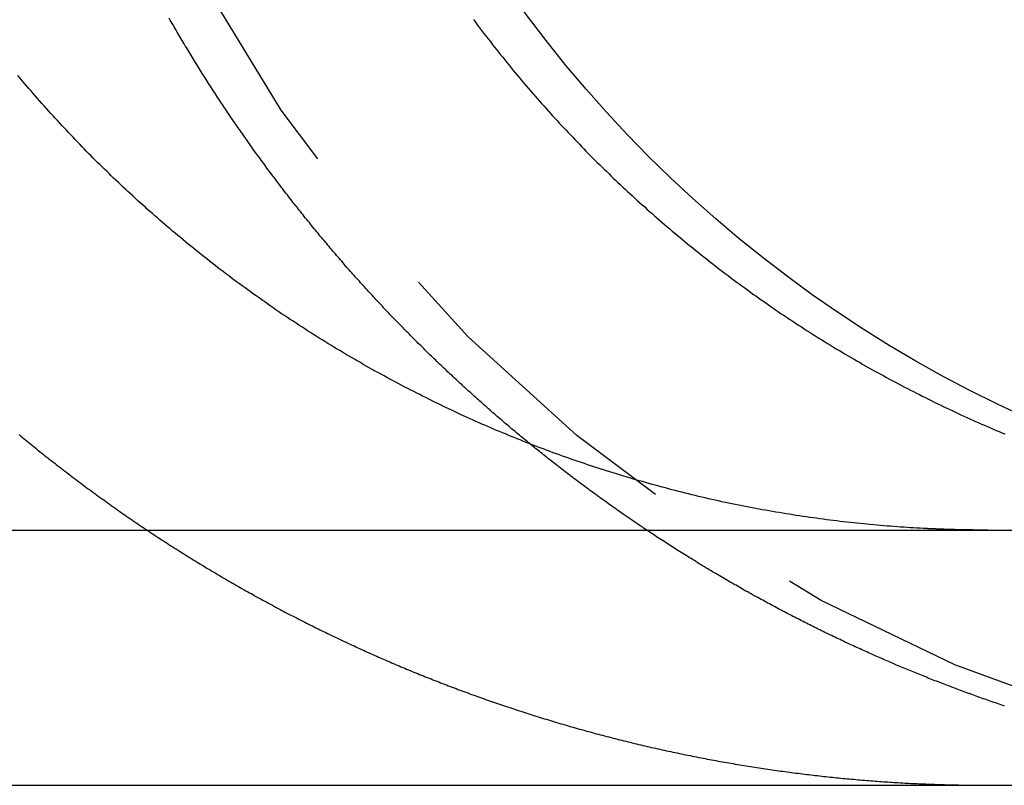
# Model space of a CAD drawing. Extents: x 195 to 1538, y 531 to 1057.
# Drawn here: x 440 to 444, y 966 to 969 of the extents above; entities that cross this region are included whole.
import ezdxf

# ---------------------------------------------------------------- set-up
doc = ezdxf.new("R2010")
doc.units = 0
doc.header["$LTSCALE"] = 5
doc.linetypes.add('VERDECKT', pattern=[0.375, 0.25, -0.125])
doc.layers.get('0').update_dxf_attribs({"linetype": 'CONTINUOUS'})
doc.layers.add('STEMPEL', color=3, linetype='CONTINUOUS')

# ---------------------------------------------------------------- blocks, each defined once
blk = doc.blocks.new('A$C549797F1')
at = {"extrusion": (0, 1, -2e-16)}
for p, q in [((193.20896, 29), (453.20896, 29)), ((193.20896, 28), (453.20896, 28))]:
    blk.add_line(p, q, dxfattribs=at)
at = {"color": 1}
for points in [[(432.207, 29.3741, 0), (432.213, 29.3687, 0), (432.22, 29.3633, 0), (432.226, 29.3579, 0), (432.233, 29.3525, 0), (432.239, 29.3471, 0), (432.246, 29.3418, 0), (432.252, 29.3364, 0), (432.259, 29.3311, 0), (432.266, 29.3257, 0), (432.272, 29.3204, 0), (432.279, 29.315, 0), (432.285, 29.3097, 0), (432.292, 29.3044, 0), (432.299, 29.2991, 0), (432.305, 29.2938, 0), (432.312, 29.2885, 0), (432.319, 29.2832, 0), (432.325, 29.2779, 0), (432.332, 29.2726, 0), (432.339, 29.2673, 0), (432.346, 29.2621, 0), (432.352, 29.2568, 0), (432.359, 29.2516, 0), (432.366, 29.2463, 0), (432.373, 29.2411, 0), (432.379, 29.2359, 0), (432.386, 29.2307, 0), (432.393, 29.2254, 0), (432.4, 29.2202, 0), (432.407, 29.215, 0), (432.413, 29.2099, 0), (432.42, 29.2047, 0), (432.427, 29.1995, 0), (432.434, 29.1944, 0), (432.441, 29.1892, 0), (432.448, 29.1841, 0), (432.455, 29.1789, 0), (432.461, 29.1738, 0), (432.468, 29.1687, 0), (432.475, 29.1636, 0), (432.482, 29.1585, 0), (432.489, 29.1534, 0), (432.496, 29.1483, 0), (432.503, 29.1432, 0), (432.51, 29.1381, 0), (432.517, 29.1331, 0), (432.524, 29.128, 0), (432.531, 29.123, 0), (432.538, 29.118, 0), (432.545, 29.1129, 0), (432.552, 29.1079, 0), (432.559, 29.1029, 0), (432.566, 29.0979, 0), (432.573, 29.093, 0), (432.58, 29.088, 0), (432.587, 29.083, 0), (432.594, 29.0781, 0), (432.601, 29.0731, 0), (432.608, 29.0682, 0), (432.615, 29.0633, 0), (432.622, 29.0583, 0), (432.629, 29.0534, 0), (432.636, 29.0485, 0), (432.643, 29.0437, 0), (432.651, 29.0388, 0), (432.658, 29.0339, 0), (432.665, 29.0291, 0), (432.672, 29.0242, 0), (432.679, 29.0194, 0), (432.686, 29.0146, 0), (432.693, 29.0097, 0), (432.701, 29.0049, 0), (432.708, 29.0002, 0), (432.715, 28.9954, 0), (432.722, 28.9906, 0), (432.729, 28.9858, 0), (432.736, 28.9811, 0), (432.744, 28.9764, 0), (432.751, 28.9716, 0), (432.758, 28.9669, 0), (432.765, 28.9622, 0), (432.773, 28.9575, 0), (432.78, 28.9528, 0), (432.787, 28.9482, 0), (432.794, 28.9435, 0), (432.801, 28.9388, 0), (432.809, 28.9342, 0), (432.816, 28.9296, 0), (432.823, 28.925, 0), (432.831, 28.9204, 0), (432.838, 28.9158, 0), (432.845, 28.9112, 0), (432.852, 28.9066, 0), (432.86, 28.902, 0), (432.867, 28.8975, 0), (432.874, 28.893, 0), (432.882, 28.8884, 0), (432.889, 28.8839, 0), (432.896, 28.8794, 0), (432.904, 28.8749, 0), (432.911, 28.8704, 0), (432.918, 28.866, 0), (432.926, 28.8615, 0), (432.933, 28.8571, 0), (432.94, 28.8526, 0), (432.948, 28.8482, 0), (432.955, 28.8438, 0), (432.962, 28.8394, 0), (432.97, 28.835, 0), (432.977, 28.8306, 0), (432.984, 28.8263, 0), (432.992, 28.8219, 0), (432.999, 28.8176, 0), (433.006, 28.8133, 0), (433.014, 28.809, 0), (433.021, 28.8047, 0), (433.029, 28.8004, 0), (433.036, 28.7961, 0), (433.043, 28.7918, 0), (433.051, 28.7876, 0), (433.058, 28.7833, 0), (433.066, 28.7791, 0), (433.073, 28.7749, 0), (433.08, 28.7707, 0), (433.088, 28.7665, 0), (433.095, 28.7623, 0), (433.103, 28.7582, 0), (433.11, 28.754, 0), (433.118, 28.7499, 0), (433.125, 28.7457, 0), (433.132, 28.7416, 0), (433.14, 28.7375, 0), (433.147, 28.7334, 0), (433.155, 28.7294, 0), (433.162, 28.7253, 0), (433.169, 28.7213, 0), (433.177, 28.7172, 0), (433.184, 28.7132, 0), (433.192, 28.7092, 0), (433.199, 28.7052, 0), (433.207, 28.7012, 0), (433.214, 28.6972, 0), (433.222, 28.6933, 0), (433.229, 28.6893, 0), (433.236, 28.6854, 0), (433.244, 28.6815, 0), (433.251, 28.6776, 0), (433.259, 28.6737, 0), (433.266, 28.6698, 0), (433.274, 28.6659, 0), (433.281, 28.6621, 0), (433.289, 28.6582, 0), (433.296, 28.6544, 0), (433.303, 28.6506, 0), (433.311, 28.6468, 0), (433.318, 28.643, 0), (433.326, 28.6392, 0), (433.333, 28.6355, 0), (433.341, 28.6317, 0), (433.348, 28.628, 0), (433.356, 28.6243, 0), (433.363, 28.6206, 0), (433.37, 28.6169, 0), (433.378, 28.6132, 0), (433.385, 28.6095, 0), (433.393, 28.6059, 0), (433.4, 28.6023, 0), (433.408, 28.5986, 0), (433.415, 28.595, 0), (433.423, 28.5914, 0), (433.43, 28.5878, 0), (433.437, 28.5843, 0), (433.445, 28.5807, 0), (433.452, 28.5772, 0), (433.46, 28.5736, 0), (433.467, 28.5701, 0), (433.475, 28.5666, 0), (433.482, 28.5631, 0), (433.489, 28.5596, 0), (433.497, 28.5562, 0), (433.504, 28.5527, 0), (433.512, 28.5493, 0), (433.519, 28.5459, 0), (433.526, 28.5424, 0), (433.534, 28.5391, 0), (433.541, 28.5357, 0), (433.549, 28.5323, 0), (433.556, 28.5289, 0), (433.563, 28.5256, 0), (433.571, 28.5223, 0), (433.578, 28.519, 0), (433.586, 28.5157, 0), (433.593, 28.5124, 0), (433.6, 28.5091, 0), (433.608, 28.5058, 0), (433.615, 28.5026, 0), (433.622, 28.4994, 0), (433.63, 28.4961, 0), (433.637, 28.4929, 0), (433.644, 28.4898, 0), (433.652, 28.4866, 0), (433.659, 28.4834, 0), (433.666, 28.4803, 0), (433.674, 28.4771, 0), (433.681, 28.474, 0), (433.688, 28.4709, 0), (433.696, 28.4678, 0), (433.703, 28.4647, 0), (433.71, 28.4617, 0), (433.718, 28.4586, 0), (433.725, 28.4556, 0), (433.732, 28.4525, 0), (433.739, 28.4495, 0), (433.747, 28.4465, 0), (433.754, 28.4435, 0), (433.761, 28.4405, 0), (433.769, 28.4375, 0), (433.776, 28.4345, 0), (433.784, 28.4315, 0), (433.791, 28.4285, 0), (433.798, 28.4255, 0), (433.806, 28.4225, 0), (433.813, 28.4196, 0), (433.821, 28.4166, 0), (433.828, 28.4137, 0), (433.836, 28.4107, 0), (433.843, 28.4078, 0), (433.851, 28.4048, 0), (433.858, 28.4019, 0), (433.866, 28.399, 0), (433.873, 28.3961, 0), (433.881, 28.3932, 0), (433.888, 28.3903, 0), (433.896, 28.3874, 0), (433.904, 28.3845, 0), (433.911, 28.3817, 0), (433.919, 28.3788, 0), (433.926, 28.3759, 0), (433.934, 28.3731, 0), (433.942, 28.3702, 0), (433.949, 28.3674, 0), (433.957, 28.3646, 0), (433.965, 28.3617, 0), (433.973, 28.3589, 0), (433.98, 28.3561, 0), (433.988, 28.3533, 0), (433.996, 28.3505, 0), (434.003, 28.3478, 0), (434.011, 28.345, 0), (434.019, 28.3422, 0), (434.027, 28.3395, 0), (434.034, 28.3367, 0), (434.042, 28.334, 0), (434.05, 28.3312, 0), (434.058, 28.3285, 0), (434.066, 28.3258, 0), (434.074, 28.3231, 0), (434.081, 28.3204, 0), (434.089, 28.3177, 0), (434.097, 28.315, 0), (434.105, 28.3124, 0), (434.113, 28.3097, 0), (434.121, 28.3071, 0), (434.129, 28.3044, 0), (434.137, 28.3018, 0), (434.145, 28.2992, 0), (434.152, 28.2965, 0), (434.16, 28.2939, 0), (434.168, 28.2913, 0), (434.176, 28.2888, 0), (434.184, 28.2862, 0), (434.192, 28.2836, 0), (434.2, 28.281, 0), (434.208, 28.2785, 0), (434.216, 28.276, 0), (434.224, 28.2734, 0), (434.232, 28.2709, 0), (434.24, 28.2684, 0), (434.248, 28.2659, 0), (434.256, 28.2634, 0), (434.264, 28.2609, 0), (434.273, 28.2585, 0), (434.281, 28.256, 0), (434.289, 28.2536, 0), (434.297, 28.2511, 0), (434.305, 28.2487, 0), (434.313, 28.2463, 0), (434.321, 28.2439, 0), (434.329, 28.2415, 0), (434.337, 28.2391, 0), (434.346, 28.2367, 0), (434.354, 28.2343, 0), (434.362, 28.232, 0), (434.37, 28.2296, 0), (434.378, 28.2273, 0), (434.386, 28.225, 0), (434.394, 28.2227, 0), (434.403, 28.2204, 0), (434.411, 28.2181, 0), (434.419, 28.2158, 0), (434.427, 28.2135, 0), (434.435, 28.2113, 0), (434.444, 28.209, 0), (434.452, 28.2068, 0), (434.46, 28.2046, 0), (434.468, 28.2023, 0), (434.477, 28.2001, 0), (434.485, 28.1979, 0), (434.493, 28.1958, 0), (434.501, 28.1936, 0), (434.51, 28.1914, 0), (434.518, 28.1893, 0), (434.526, 28.1871, 0), (434.535, 28.185, 0), (434.543, 28.1829, 0), (434.551, 28.1808, 0), (434.559, 28.1787, 0), (434.568, 28.1766, 0), (434.576, 28.1745, 0), (434.584, 28.1725, 0), (434.593, 28.1704, 0), (434.601, 28.1684, 0), (434.609, 28.1664, 0), (434.618, 28.1644, 0), (434.626, 28.1624, 0), (434.634, 28.1604, 0), (434.643, 28.1584, 0), (434.651, 28.1564, 0), (434.659, 28.1545, 0), (434.668, 28.1525, 0), (434.676, 28.1506, 0), (434.685, 28.1487, 0), (434.693, 28.1468, 0), (434.701, 28.1449, 0), (434.71, 28.143, 0), (434.718, 28.1411, 0), (434.727, 28.1393, 0), (434.735, 28.1374, 0), (434.743, 28.1356, 0), (434.752, 28.1338, 0), (434.76, 28.132, 0), (434.769, 28.1302, 0), (434.777, 28.1284, 0), (434.785, 28.1266, 0), (434.794, 28.1248, 0), (434.802, 28.1231, 0), (434.811, 28.1213, 0), (434.819, 28.1196, 0), (434.827, 28.1179, 0), (434.836, 28.1162, 0), (434.844, 28.1145, 0), (434.853, 28.1128, 0), (434.861, 28.1112, 0), (434.87, 28.1095, 0), (434.878, 28.1079, 0), (434.887, 28.1062, 0), (434.895, 28.1046, 0), (434.903, 28.103, 0), (434.912, 28.1014, 0), (434.92, 28.0999, 0), (434.929, 28.0983, 0), (434.937, 28.0968, 0), (434.946, 28.0952, 0), (434.954, 28.0937, 0), (434.963, 28.0922, 0), (434.971, 28.0907, 0), (434.98, 28.0892, 0), (434.988, 28.0877, 0), (434.996, 28.0862, 0), (435.005, 28.0848, 0), (435.013, 28.0833, 0), (435.022, 28.0819, 0), (435.03, 28.0805, 0), (435.039, 28.0791, 0), (435.047, 28.0777, 0), (435.056, 28.0763, 0), (435.064, 28.075, 0), (435.073, 28.0736, 0), (435.081, 28.0723, 0), (435.09, 28.0709, 0), (435.098, 28.0696, 0), (435.107, 28.0683, 0), (435.115, 28.067, 0), (435.123, 28.0658, 0), (435.132, 28.0645, 0), (435.14, 28.0632, 0), (435.149, 28.062, 0), (435.157, 28.0608, 0), (435.166, 28.0596, 0), (435.174, 28.0584, 0), (435.183, 28.0572, 0), (435.191, 28.056, 0), (435.2, 28.0548, 0), (435.208, 28.0537, 0), (435.217, 28.0525, 0), (435.225, 28.0514, 0), (435.233, 28.0503, 0), (435.242, 28.0492, 0), (435.25, 28.0481, 0), (435.259, 28.047, 0), (435.267, 28.0459, 0), (435.276, 28.0449, 0), (435.284, 28.0439, 0), (435.293, 28.0428, 0), (435.301, 28.0418, 0), (435.309, 28.0408, 0), (435.318, 28.0398, 0), (435.326, 28.0388, 0), (435.335, 28.0379, 0), (435.343, 28.0369, 0), (435.352, 28.036, 0), (435.36, 28.0351, 0), (435.368, 28.0341, 0), (435.377, 28.0332, 0), (435.385, 28.0324, 0), (435.394, 28.0315, 0), (435.402, 28.0306, 0), (435.41, 28.0298, 0), (435.419, 28.0289, 0), (435.427, 28.0281, 0), (435.436, 28.0273, 0), (435.444, 28.0265, 0), (435.452, 28.0257, 0), (435.461, 28.0249, 0), (435.469, 28.0242, 0), (435.477, 28.0234, 0), (435.486, 28.0227, 0), (435.494, 28.0219, 0), (435.502, 28.0212, 0), (435.511, 28.0205, 0), (435.519, 28.0198, 0), (435.528, 28.0192, 0), (435.536, 28.0185, 0), (435.544, 28.0178, 0), (435.553, 28.0172, 0), (435.561, 28.0166, 0), (435.569, 28.0159, 0), (435.577, 28.0153, 0), (435.586, 28.0147, 0), (435.594, 28.0142, 0), (435.602, 28.0136, 0), (435.611, 28.013, 0), (435.619, 28.0125, 0), (435.627, 28.012, 0), (435.635, 28.0114, 0), (435.644, 28.0109, 0), (435.652, 28.0104, 0), (435.66, 28.01, 0), (435.668, 28.0095, 0), (435.677, 28.009, 0), (435.685, 28.0086, 0), (435.693, 28.0081, 0), (435.701, 28.0077, 0), (435.71, 28.0073, 0), (435.718, 28.0069, 0), (435.726, 28.0065, 0), (435.734, 28.0061, 0), (435.742, 28.0058, 0), (435.75, 28.0054, 0)], [(436.068, 28.3106, 0), (436.061, 28.313, 0), (436.054, 28.3154, 0), (436.047, 28.3177, 0), (436.04, 28.3201, 0), (436.033, 28.3225, 0), (436.026, 28.3249, 0), (436.019, 28.3273, 0), (436.012, 28.3297, 0), (436.006, 28.3321, 0), (435.999, 28.3345, 0), (435.992, 28.337, 0), (435.985, 28.3394, 0), (435.978, 28.3418, 0), (435.971, 28.3443, 0), (435.964, 28.3467, 0), (435.957, 28.3492, 0), (435.95, 28.3516, 0), (435.944, 28.3541, 0), (435.937, 28.3566, 0), (435.93, 28.3591, 0), (435.923, 28.3616, 0), (435.916, 28.3641, 0), (435.91, 28.3666, 0), (435.903, 28.3691, 0), (435.896, 28.3716, 0), (435.889, 28.3741, 0), (435.883, 28.3766, 0), (435.876, 28.3792, 0), (435.869, 28.3817, 0), (435.862, 28.3842, 0), (435.856, 28.3868, 0), (435.849, 28.3893, 0), (435.842, 28.3919, 0), (435.835, 28.3945, 0), (435.829, 28.397, 0), (435.822, 28.3996, 0), (435.815, 28.4022, 0), (435.809, 28.4048, 0), (435.802, 28.4074, 0), (435.795, 28.41, 0), (435.789, 28.4126, 0), (435.782, 28.4152, 0), (435.776, 28.4178, 0), (435.769, 28.4204, 0), (435.762, 28.4231, 0), (435.756, 28.4257, 0), (435.749, 28.4283, 0), (435.743, 28.431, 0), (435.736, 28.4336, 0), (435.73, 28.4363, 0), (435.723, 28.4389, 0), (435.717, 28.4416, 0), (435.71, 28.4442, 0), (435.704, 28.4469, 0), (435.697, 28.4496, 0), (435.691, 28.4523, 0), (435.684, 28.4549, 0), (435.678, 28.4576, 0), (435.671, 28.4603, 0), (435.665, 28.463, 0), (435.658, 28.4658, 0), (435.652, 28.4685, 0), (435.645, 28.4712, 0), (435.639, 28.474, 0), (435.632, 28.4767, 0), (435.626, 28.4795, 0), (435.62, 28.4823, 0), (435.613, 28.4851, 0), (435.607, 28.4879, 0), (435.6, 28.4907, 0), (435.594, 28.4935, 0), (435.587, 28.4964, 0), (435.581, 28.4992, 0), (435.574, 28.5021, 0), (435.568, 28.505, 0), (435.561, 28.5078, 0), (435.554, 28.5107, 0), (435.548, 28.5136, 0), (435.541, 28.5165, 0), (435.535, 28.5195, 0), (435.528, 28.5224, 0), (435.522, 28.5253, 0), (435.515, 28.5283, 0), (435.509, 28.5313, 0), (435.502, 28.5342, 0), (435.496, 28.5372, 0), (435.489, 28.5402, 0), (435.483, 28.5432, 0), (435.476, 28.5463, 0), (435.47, 28.5493, 0), (435.463, 28.5523, 0), (435.456, 28.5554, 0), (435.45, 28.5584, 0), (435.443, 28.5615, 0), (435.437, 28.5646, 0), (435.43, 28.5677, 0), (435.424, 28.5708, 0), (435.417, 28.5739, 0), (435.41, 28.577, 0), (435.404, 28.5802, 0), (435.397, 28.5833, 0), (435.391, 28.5865, 0), (435.384, 28.5896, 0), (435.378, 28.5928, 0), (435.371, 28.596, 0), (435.364, 28.5992, 0), (435.358, 28.6024, 0), (435.351, 28.6056, 0), (435.345, 28.6089, 0), (435.338, 28.6121, 0), (435.331, 28.6154, 0), (435.325, 28.6186, 0), (435.318, 28.6219, 0), (435.312, 28.6252, 0), (435.305, 28.6285, 0), (435.299, 28.6318, 0), (435.292, 28.6351, 0), (435.285, 28.6384, 0), (435.279, 28.6418, 0), (435.272, 28.6451, 0), (435.266, 28.6485, 0), (435.259, 28.6518, 0), (435.252, 28.6552, 0), (435.246, 28.6586, 0), (435.239, 28.662, 0), (435.233, 28.6654, 0), (435.226, 28.6688, 0), (435.219, 28.6722, 0), (435.213, 28.6757, 0), (435.206, 28.6791, 0), (435.2, 28.6826, 0), (435.193, 28.6861, 0), (435.187, 28.6895, 0), (435.18, 28.693, 0), (435.173, 28.6965, 0), (435.167, 28.7, 0), (435.16, 28.7036, 0), (435.154, 28.7071, 0), (435.147, 28.7106, 0), (435.14, 28.7142, 0), (435.134, 28.7178, 0), (435.127, 28.7213, 0), (435.121, 28.7249, 0), (435.114, 28.7285, 0), (435.108, 28.7321, 0), (435.101, 28.7357, 0), (435.094, 28.7393, 0), (435.088, 28.743, 0), (435.081, 28.7466, 0), (435.075, 28.7503, 0), (435.068, 28.7539, 0), (435.062, 28.7576, 0), (435.055, 28.7613, 0), (435.048, 28.765, 0), (435.042, 28.7687, 0), (435.035, 28.7724, 0), (435.029, 28.7761, 0), (435.022, 28.7799, 0), (435.016, 28.7836, 0), (435.009, 28.7874, 0), (435.003, 28.7911, 0), (434.996, 28.7949, 0), (434.989, 28.7987, 0), (434.983, 28.8025, 0), (434.976, 28.8063, 0), (434.97, 28.8101, 0), (434.963, 28.8139, 0), (434.957, 28.8177, 0), (434.95, 28.8216, 0), (434.944, 28.8254, 0), (434.937, 28.8293, 0), (434.931, 28.8331, 0), (434.924, 28.837, 0), (434.918, 28.8409, 0), (434.911, 28.8448, 0), (434.905, 28.8487, 0), (434.898, 28.8526, 0), (434.892, 28.8565, 0), (434.885, 28.8605, 0), (434.879, 28.8644, 0), (434.872, 28.8684, 0), (434.866, 28.8723, 0), (434.859, 28.8763, 0), (434.853, 28.8803, 0), (434.846, 28.8842, 0), (434.84, 28.8882, 0), (434.833, 28.8922, 0), (434.827, 28.8963, 0), (434.82, 28.9003, 0), (434.814, 28.9043, 0), (434.807, 28.9084, 0), (434.801, 28.9124, 0), (434.795, 28.9165, 0), (434.788, 28.9205, 0), (434.782, 28.9246, 0), (434.775, 28.9287, 0), (434.769, 28.9328, 0), (434.762, 28.9369, 0), (434.756, 28.941, 0), (434.75, 28.9451, 0), (434.743, 28.9492, 0), (434.737, 28.9534, 0), (434.73, 28.9575, 0), (434.724, 28.9617, 0), (434.718, 28.9658, 0), (434.711, 28.97, 0), (434.705, 28.9742, 0), (434.698, 28.9784, 0), (434.692, 28.9826, 0), (434.686, 28.9868, 0), (434.679, 28.991, 0), (434.673, 28.9952, 0), (434.667, 28.9995, 0), (434.66, 29.0037, 0), (434.654, 29.0079, 0), (434.648, 29.0122, 0), (434.641, 29.0165, 0), (434.635, 29.0207, 0), (434.629, 29.025, 0), (434.622, 29.0293, 0), (434.616, 29.0336, 0), (434.61, 29.0379, 0), (434.603, 29.0422, 0), (434.597, 29.0465, 0), (434.591, 29.0509, 0), (434.585, 29.0552, 0), (434.578, 29.0595, 0), (434.572, 29.0639, 0), (434.566, 29.0682, 0), (434.56, 29.0726, 0), (434.553, 29.077, 0), (434.547, 29.0814, 0), (434.541, 29.0858, 0), (434.535, 29.0902, 0), (434.528, 29.0946, 0), (434.522, 29.099, 0), (434.516, 29.1034, 0), (434.51, 29.1078, 0), (434.504, 29.1123, 0), (434.497, 29.1167, 0), (434.491, 29.1211, 0), (434.485, 29.1256, 0), (434.479, 29.1301, 0), (434.473, 29.1345, 0), (434.467, 29.139, 0), (434.46, 29.1435, 0), (434.454, 29.148, 0), (434.448, 29.1525, 0), (434.442, 29.157, 0), (434.436, 29.1615, 0), (434.43, 29.166, 0), (434.424, 29.1706, 0), (434.418, 29.1751, 0), (434.411, 29.1796, 0), (434.405, 29.1842, 0), (434.399, 29.1887, 0), (434.393, 29.1933, 0), (434.387, 29.1979, 0), (434.381, 29.2024, 0), (434.375, 29.207, 0), (434.369, 29.2116, 0), (434.363, 29.2162, 0), (434.357, 29.2208, 0), (434.351, 29.2254, 0), (434.345, 29.23, 0), (434.339, 29.2346, 0), (434.333, 29.2392, 0), (434.327, 29.2439, 0), (434.321, 29.2485, 0), (434.315, 29.2531, 0), (434.309, 29.2578, 0), (434.303, 29.2624, 0), (434.297, 29.2671, 0), (434.291, 29.2717, 0), (434.285, 29.2764, 0), (434.279, 29.2811, 0), (434.273, 29.2858, 0), (434.267, 29.2905, 0), (434.262, 29.2952, 0), (434.256, 29.2998, 0), (434.25, 29.3046, 0), (434.244, 29.3093, 0), (434.238, 29.314, 0), (434.232, 29.3187, 0), (434.226, 29.3234, 0), (434.221, 29.3281, 0), (434.215, 29.3329, 0), (434.209, 29.3376, 0)], [(435.75, 28.0054, 0), (435.752, 28.0053, 0), (435.754, 28.0052, 0), (435.756, 28.0052, 0), (435.758, 28.0051, 0), (435.76, 28.005, 0), (435.762, 28.0049, 0), (435.764, 28.0048, 0), (435.766, 28.0047, 0), (435.768, 28.0047, 0), (435.77, 28.0046, 0), (435.772, 28.0045, 0), (435.774, 28.0044, 0), (435.776, 28.0044, 0), (435.778, 28.0043, 0), (435.78, 28.0042, 0), (435.782, 28.0041, 0), (435.784, 28.0041, 0), (435.786, 28.004, 0), (435.788, 28.0039, 0), (435.79, 28.0038, 0), (435.792, 28.0038, 0), (435.794, 28.0037, 0), (435.796, 28.0036, 0), (435.798, 28.0036, 0), (435.8, 28.0035, 0), (435.802, 28.0034, 0), (435.804, 28.0034, 0), (435.806, 28.0033, 0), (435.808, 28.0032, 0), (435.81, 28.0032, 0), (435.812, 28.0031, 0), (435.814, 28.003, 0), (435.816, 28.003, 0), (435.818, 28.0029, 0), (435.82, 28.0028, 0), (435.822, 28.0028, 0), (435.824, 28.0027, 0), (435.826, 28.0027, 0), (435.828, 28.0026, 0), (435.83, 28.0025, 0), (435.832, 28.0025, 0), (435.834, 28.0024, 0), (435.836, 28.0024, 0), (435.838, 28.0023, 0), (435.84, 28.0023, 0), (435.842, 28.0022, 0), (435.844, 28.0021, 0), (435.846, 28.0021, 0), (435.848, 28.002, 0), (435.85, 28.002, 0), (435.852, 28.0019, 0), (435.854, 28.0019, 0), (435.856, 28.0018, 0), (435.858, 28.0018, 0), (435.86, 28.0017, 0), (435.862, 28.0017, 0), (435.864, 28.0016, 0), (435.866, 28.0016, 0), (435.868, 28.0015, 0), (435.87, 28.0015, 0), (435.872, 28.0015, 0), (435.874, 28.0014, 0), (435.876, 28.0014, 0), (435.878, 28.0013, 0), (435.88, 28.0013, 0), (435.882, 28.0012, 0), (435.884, 28.0012, 0), (435.886, 28.0012, 0), (435.888, 28.0011, 0), (435.89, 28.0011, 0), (435.892, 28.0011, 0), (435.894, 28.001, 0), (435.896, 28.001, 0), (435.898, 28.0009, 0), (435.9, 28.0009, 0), (435.902, 28.0009, 0), (435.904, 28.0008, 0), (435.906, 28.0008, 0), (435.908, 28.0008, 0), (435.91, 28.0007, 0), (435.912, 28.0007, 0), (435.914, 28.0007, 0), (435.916, 28.0006, 0), (435.918, 28.0006, 0), (435.92, 28.0006, 0), (435.922, 28.0006, 0), (435.924, 28.0005, 0), (435.926, 28.0005, 0), (435.928, 28.0005, 0), (435.93, 28.0005, 0), (435.932, 28.0004, 0), (435.934, 28.0004, 0), (435.936, 28.0004, 0), (435.938, 28.0004, 0), (435.94, 28.0003, 0), (435.942, 28.0003, 0), (435.944, 28.0003, 0), (435.946, 28.0003, 0), (435.948, 28.0003, 0), (435.95, 28.0002, 0), (435.952, 28.0002, 0), (435.954, 28.0002, 0), (435.956, 28.0002, 0), (435.958, 28.0002, 0), (435.96, 28.0002, 0), (435.962, 28.0001, 0), (435.964, 28.0001, 0), (435.966, 28.0001, 0), (435.968, 28.0001, 0), (435.97, 28.0001, 0), (435.972, 28.0001, 0), (435.974, 28.0001, 0), (435.976, 28.0001, 0), (435.978, 28.0001, 0), (435.98, 28, 0), (435.982, 28, 0), (435.984, 28, 0), (435.986, 28, 0), (435.988, 28, 0), (435.99, 28, 0), (435.992, 28, 0), (435.994, 28, 0), (435.996, 28, 0), (435.998, 28, 0), (436, 28, 0), (436.002, 28, 0), (436.004, 28, 0)]]:
    blk.add_polyline3d(points, dxfattribs=at)
for points in [[(435.75, 29.0065, 0), (435.738, 29.0072, 0), (435.725, 29.0079, 0), (435.712, 29.0086, 0), (435.699, 29.0094, 0), (435.686, 29.0102, 0), (435.673, 29.0111, 0), (435.66, 29.012, 0), (435.647, 29.0129, 0), (435.634, 29.0139, 0), (435.621, 29.0149, 0), (435.608, 29.0159, 0), (435.595, 29.017, 0), (435.582, 29.0181, 0), (435.569, 29.0192, 0), (435.556, 29.0204, 0), (435.542, 29.0216, 0), (435.529, 29.0229, 0), (435.516, 29.0242, 0), (435.503, 29.0255, 0), (435.49, 29.0269, 0), (435.477, 29.0283, 0), (435.463, 29.0297, 0), (435.45, 29.0312, 0), (435.437, 29.0327, 0), (435.424, 29.0342, 0), (435.411, 29.0358, 0), (435.397, 29.0374, 0), (435.384, 29.0391, 0), (435.371, 29.0408, 0), (435.358, 29.0425, 0), (435.345, 29.0443, 0), (435.331, 29.0461, 0), (435.318, 29.0479, 0), (435.305, 29.0498, 0), (435.292, 29.0517, 0), (435.278, 29.0536, 0), (435.265, 29.0556, 0), (435.252, 29.0576, 0), (435.238, 29.0597, 0), (435.225, 29.0618, 0), (435.212, 29.0639, 0), (435.199, 29.0661, 0), (435.185, 29.0683, 0), (435.172, 29.0705, 0), (435.159, 29.0728, 0), (435.146, 29.0751, 0), (435.132, 29.0775, 0), (435.119, 29.0799, 0), (435.106, 29.0823, 0), (435.093, 29.0848, 0), (435.079, 29.0873, 0), (435.066, 29.0898, 0), (435.053, 29.0924, 0), (435.04, 29.095, 0), (435.027, 29.0976, 0), (435.013, 29.1003, 0), (435, 29.103, 0), (434.987, 29.1058, 0), (434.974, 29.1086, 0), (434.961, 29.1114, 0), (434.947, 29.1143, 0), (434.934, 29.1172, 0), (434.921, 29.1202, 0), (434.908, 29.1231, 0), (434.895, 29.1261, 0), (434.882, 29.1292, 0), (434.869, 29.1323, 0), (434.856, 29.1354, 0), (434.843, 29.1386, 0), (434.83, 29.1418, 0), (434.817, 29.145, 0), (434.804, 29.1482, 0), (434.791, 29.1515, 0), (434.778, 29.1548, 0), (434.765, 29.1582, 0), (434.752, 29.1616, 0), (434.739, 29.165, 0), (434.726, 29.1685, 0), (434.713, 29.172, 0), (434.7, 29.1755, 0), (434.687, 29.179, 0), (434.674, 29.1826, 0), (434.661, 29.1862, 0), (434.649, 29.1899, 0), (434.636, 29.1935, 0), (434.623, 29.1972, 0), (434.61, 29.201, 0), (434.598, 29.2047, 0), (434.585, 29.2085, 0), (434.572, 29.2124, 0), (434.56, 29.2162, 0), (434.547, 29.2201, 0), (434.534, 29.224, 0), (434.522, 29.2279, 0), (434.509, 29.2319, 0), (434.497, 29.2359, 0), (434.484, 29.2399, 0), (434.472, 29.2439, 0), (434.459, 29.248, 0), (434.447, 29.2521, 0), (434.434, 29.2562, 0), (434.422, 29.2604, 0), (434.41, 29.2646, 0), (434.397, 29.2688, 0), (434.385, 29.273, 0), (434.373, 29.2772, 0), (434.361, 29.2815, 0), (434.349, 29.2858, 0), (434.336, 29.2901, 0), (434.324, 29.2945, 0), (434.312, 29.2989, 0), (434.3, 29.3033, 0), (434.288, 29.3077, 0), (434.276, 29.3121, 0), (434.264, 29.3166, 0), (434.252, 29.3211, 0), (434.24, 29.3256, 0), (434.228, 29.3301, 0), (434.217, 29.3347, 0), (434.205, 29.3392, 0), (434.193, 29.3438, 0), (434.181, 29.3484, 0), (434.17, 29.3531, 0), (434.158, 29.3577, 0), (434.147, 29.3624, 0), (434.135, 29.3671, 0), (434.123, 29.3718, 0), (434.112, 29.3766, 0), (434.101, 29.3813, 0), (434.089, 29.3861, 0), (434.078, 29.3909, 0), (434.066, 29.3958, 0), (434.055, 29.4007, 0), (434.043, 29.4056, 0), (434.032, 29.4106, 0), (434.02, 29.4157, 0), (434.009, 29.4208, 0), (433.997, 29.4259, 0), (433.986, 29.431, 0), (433.974, 29.4362, 0), (433.963, 29.4415, 0), (433.951, 29.4467, 0), (433.939, 29.4521, 0), (433.928, 29.4574, 0), (433.916, 29.4628, 0), (433.905, 29.4683, 0), (433.893, 29.4738, 0), (433.881, 29.4793, 0), (433.87, 29.4848, 0), (433.858, 29.4904, 0), (433.847, 29.4961, 0), (433.835, 29.5018, 0), (433.823, 29.5075, 0), (433.812, 29.5132, 0), (433.8, 29.519, 0), (433.788, 29.5249, 0), (433.777, 29.5307, 0), (433.765, 29.5367, 0), (433.753, 29.5426, 0), (433.742, 29.5486, 0), (433.73, 29.5546, 0), (433.718, 29.5607, 0), (433.707, 29.5668, 0), (433.695, 29.5729, 0), (433.683, 29.5791, 0), (433.672, 29.5853, 0), (433.66, 29.5916, 0), (433.648, 29.5979, 0), (433.637, 29.6042, 0), (433.625, 29.6106, 0), (433.613, 29.617, 0), (433.602, 29.6234, 0), (433.59, 29.6299, 0), (433.579, 29.6364, 0), (433.567, 29.643, 0), (433.555, 29.6495, 0), (433.544, 29.6562, 0), (433.532, 29.6628, 0), (433.521, 29.6695, 0), (433.509, 29.6762, 0), (433.497, 29.683, 0), (433.486, 29.6898, 0), (433.474, 29.6966, 0), (433.463, 29.7035, 0), (433.451, 29.7104, 0), (433.44, 29.7173, 0), (433.428, 29.7243, 0), (433.417, 29.7313, 0), (433.405, 29.7384, 0), (433.394, 29.7454, 0), (433.382, 29.7525, 0), (433.371, 29.7597, 0), (433.36, 29.7669, 0), (433.348, 29.7741, 0), (433.337, 29.7813, 0), (433.326, 29.7886, 0), (433.314, 29.7959, 0), (433.303, 29.8033, 0), (433.292, 29.8106, 0), (433.28, 29.8181, 0), (433.269, 29.8255, 0), (433.258, 29.833, 0), (433.247, 29.8405, 0), (433.235, 29.848, 0), (433.224, 29.8556, 0), (433.213, 29.8632, 0), (433.202, 29.8708, 0), (433.191, 29.8785, 0), (433.18, 29.8862, 0), (433.169, 29.8939, 0), (433.158, 29.9017, 0), (433.147, 29.9095, 0), (433.136, 29.9173, 0), (433.125, 29.9251, 0), (433.114, 29.933, 0), (433.103, 29.9409, 0), (433.092, 29.9488, 0), (433.081, 29.9568, 0), (433.07, 29.9648, 0), (433.059, 29.9728, 0), (433.048, 29.9808, 0), (433.038, 29.9889, 0), (433.027, 29.997, 0), (433.016, 30.0051, 0), (433.006, 30.0132, 0), (432.995, 30.0213, 0), (432.984, 30.0295, 0), (432.974, 30.0377, 0), (432.963, 30.0459, 0), (432.953, 30.0542, 0), (432.942, 30.0624, 0), (432.932, 30.0707, 0), (432.921, 30.079, 0), (432.911, 30.0874, 0), (432.9, 30.0957, 0), (432.89, 30.1041, 0), (432.88, 30.1125, 0), (432.869, 30.1209, 0), (432.859, 30.1293, 0), (432.849, 30.1377, 0), (432.839, 30.1462, 0), (432.829, 30.1546, 0), (432.818, 30.1631, 0), (432.808, 30.1716, 0), (432.798, 30.1802, 0), (432.788, 30.1887, 0), (432.778, 30.1972, 0), (432.768, 30.2058, 0), (432.758, 30.2144, 0), (432.749, 30.223, 0), (432.739, 30.2316, 0), (432.729, 30.2402, 0), (432.719, 30.2488, 0), (432.709, 30.2575, 0), (432.7, 30.2661, 0), (432.69, 30.2748, 0), (432.68, 30.2835, 0), (432.671, 30.2921, 0), (432.661, 30.3008, 0), (432.652, 30.3095, 0), (432.642, 30.3183, 0), (432.633, 30.327, 0), (432.623, 30.3357, 0), (432.614, 30.3444, 0), (432.605, 30.3532, 0), (432.596, 30.3619, 0), (432.586, 30.3707, 0), (432.577, 30.3795, 0), (432.568, 30.3882, 0), (432.559, 30.397, 0), (432.55, 30.4058, 0), (432.541, 30.4146, 0), (432.532, 30.4234, 0), (432.523, 30.4322, 0), (432.514, 30.441, 0), (432.505, 30.4498, 0), (432.496, 30.4586, 0), (432.488, 30.4674, 0), (432.479, 30.4762, 0), (432.47, 30.4851, 0), (432.461, 30.494, 0), (432.453, 30.503, 0), (432.444, 30.512, 0), (432.435, 30.521, 0), (432.426, 30.5301, 0), (432.418, 30.5393, 0), (432.409, 30.5484, 0), (432.4, 30.5577, 0), (432.392, 30.5669, 0), (432.383, 30.5762, 0), (432.374, 30.5856, 0), (432.366, 30.595, 0), (432.357, 30.6044, 0), (432.348, 30.6139, 0), (432.34, 30.6234, 0), (432.331, 30.6329, 0), (432.322, 30.6425, 0), (432.314, 30.6522, 0), (432.305, 30.6618, 0), (432.296, 30.6715, 0), (432.288, 30.6813, 0), (432.279, 30.6911, 0), (432.271, 30.7009, 0), (432.262, 30.7107, 0), (432.254, 30.7206, 0), (432.245, 30.7306, 0), (432.236, 30.7405, 0), (432.228, 30.7505, 0), (432.219, 30.7606, 0), (432.211, 30.7707, 0), (432.202, 30.7808, 0)], [(434.209, 29.3376, 0), (434.203, 29.3425, 0), (434.197, 29.3473, 0), (434.191, 29.3522, 0), (434.185, 29.357, 0), (434.179, 29.3619, 0), (434.173, 29.3668, 0), (434.168, 29.3716, 0), (434.162, 29.3765, 0), (434.156, 29.3814, 0), (434.15, 29.3863, 0), (434.144, 29.3912, 0), (434.138, 29.3961, 0), (434.132, 29.401, 0), (434.127, 29.4059, 0), (434.121, 29.4108, 0), (434.115, 29.4157, 0), (434.109, 29.4206, 0), (434.103, 29.4255, 0), (434.098, 29.4305, 0), (434.092, 29.4354, 0), (434.086, 29.4403, 0), (434.08, 29.4453, 0), (434.075, 29.4502, 0), (434.069, 29.4552, 0), (434.063, 29.4601, 0), (434.058, 29.4651, 0), (434.052, 29.4701, 0), (434.046, 29.475, 0), (434.041, 29.48, 0), (434.035, 29.485, 0), (434.029, 29.4899, 0), (434.024, 29.4949, 0), (434.018, 29.4999, 0), (434.012, 29.5049, 0), (434.007, 29.5099, 0), (434.001, 29.5149, 0), (433.996, 29.5199, 0), (433.99, 29.5249, 0), (433.985, 29.5299, 0), (433.979, 29.5349, 0), (433.974, 29.5399, 0), (433.968, 29.5449, 0), (433.962, 29.5499, 0), (433.957, 29.5549, 0), (433.951, 29.5599, 0), (433.946, 29.565, 0), (433.941, 29.57, 0), (433.935, 29.575, 0), (433.93, 29.5801, 0), (433.924, 29.5851, 0), (433.919, 29.5901, 0), (433.913, 29.5952, 0), (433.908, 29.6002, 0), (433.903, 29.6052, 0), (433.897, 29.6103, 0), (433.892, 29.6153, 0), (433.886, 29.6204, 0), (433.881, 29.6254, 0), (433.876, 29.6305, 0), (433.87, 29.6355, 0), (433.865, 29.6406, 0), (433.86, 29.6456, 0), (433.854, 29.6507, 0), (433.849, 29.6557, 0), (433.844, 29.6608, 0), (433.839, 29.6659, 0), (433.833, 29.6709, 0), (433.828, 29.676, 0), (433.823, 29.6811, 0), (433.818, 29.6861, 0), (433.812, 29.6912, 0), (433.807, 29.6963, 0), (433.802, 29.7013, 0), (433.797, 29.7064, 0), (433.792, 29.7115, 0), (433.787, 29.7165, 0), (433.782, 29.7216, 0), (433.776, 29.7267, 0), (433.771, 29.7317, 0), (433.766, 29.7368, 0), (433.761, 29.7419, 0), (433.756, 29.747, 0), (433.751, 29.752, 0), (433.746, 29.7571, 0), (433.741, 29.7622, 0), (433.736, 29.7673, 0), (433.731, 29.7724, 0), (433.726, 29.7775, 0), (433.721, 29.7826, 0), (433.716, 29.7878, 0), (433.711, 29.7929, 0), (433.706, 29.7981, 0), (433.701, 29.8032, 0), (433.696, 29.8084, 0), (433.691, 29.8136, 0), (433.685, 29.8188, 0), (433.68, 29.824, 0), (433.675, 29.8293, 0), (433.67, 29.8345, 0), (433.665, 29.8398, 0), (433.66, 29.845, 0), (433.655, 29.8503, 0), (433.65, 29.8556, 0), (433.645, 29.8609, 0), (433.64, 29.8662, 0), (433.635, 29.8715, 0), (433.63, 29.8769, 0), (433.625, 29.8822, 0), (433.62, 29.8876, 0), (433.615, 29.893, 0), (433.61, 29.8983, 0), (433.605, 29.9037, 0), (433.6, 29.9091, 0), (433.595, 29.9146, 0), (433.59, 29.92, 0), (433.585, 29.9254, 0), (433.58, 29.9309, 0), (433.575, 29.9363, 0), (433.57, 29.9418, 0), (433.565, 29.9473, 0), (433.56, 29.9528, 0), (433.555, 29.9583, 0), (433.55, 29.9638, 0), (433.545, 29.9693, 0), (433.54, 29.9749, 0), (433.535, 29.9804, 0), (433.53, 29.986, 0), (433.525, 29.9915, 0), (433.52, 29.9971, 0), (433.515, 30.0027, 0), (433.51, 30.0083, 0), (433.505, 30.0139, 0), (433.5, 30.0195, 0), (433.495, 30.0252, 0), (433.49, 30.0308, 0), (433.485, 30.0365, 0), (433.481, 30.0421, 0), (433.476, 30.0478, 0), (433.471, 30.0535, 0), (433.466, 30.0592, 0), (433.461, 30.0649, 0), (433.456, 30.0706, 0), (433.451, 30.0763, 0), (433.446, 30.0821, 0), (433.441, 30.0878, 0), (433.436, 30.0936, 0), (433.431, 30.0994, 0), (433.426, 30.1051, 0), (433.421, 30.1109, 0), (433.417, 30.1167, 0), (433.412, 30.1225, 0), (433.407, 30.1283, 0), (433.402, 30.1342, 0), (433.397, 30.14, 0), (433.392, 30.1459, 0), (433.387, 30.1517, 0), (433.382, 30.1576, 0), (433.378, 30.1635, 0), (433.373, 30.1693, 0), (433.368, 30.1752, 0), (433.363, 30.1811, 0), (433.358, 30.1871, 0), (433.353, 30.193, 0), (433.348, 30.1989, 0), (433.344, 30.2049, 0), (433.339, 30.2108, 0), (433.334, 30.2168, 0), (433.329, 30.2227, 0), (433.324, 30.2287, 0), (433.32, 30.2347, 0), (433.315, 30.2407, 0), (433.31, 30.2467, 0), (433.305, 30.2527, 0), (433.3, 30.2588, 0), (433.296, 30.2648, 0), (433.291, 30.2708, 0), (433.286, 30.2769, 0), (433.281, 30.2829, 0), (433.277, 30.289, 0), (433.272, 30.2951, 0), (433.267, 30.3012, 0), (433.262, 30.3073, 0), (433.258, 30.3134, 0), (433.253, 30.3195, 0), (433.248, 30.3256, 0), (433.243, 30.3317, 0), (433.239, 30.3379, 0), (433.234, 30.344, 0), (433.229, 30.3502, 0), (433.225, 30.3563, 0), (433.22, 30.3625, 0), (433.215, 30.3687, 0), (433.211, 30.3749, 0), (433.206, 30.3811, 0), (433.201, 30.3873, 0), (433.197, 30.3935, 0), (433.192, 30.3997, 0), (433.187, 30.4059, 0), (433.183, 30.4122, 0), (433.178, 30.4184, 0), (433.174, 30.4247, 0), (433.169, 30.4309, 0), (433.164, 30.4372, 0), (433.16, 30.4434, 0), (433.155, 30.4497, 0), (433.151, 30.456, 0), (433.146, 30.4623, 0), (433.141, 30.4686, 0), (433.137, 30.4749, 0), (433.132, 30.4812, 0), (433.128, 30.4876, 0), (433.123, 30.4939, 0), (433.119, 30.5002, 0), (433.114, 30.5066, 0), (433.11, 30.5129, 0), (433.105, 30.5193, 0), (433.101, 30.5256, 0), (433.096, 30.532, 0), (433.092, 30.5384, 0), (433.087, 30.5448, 0), (433.083, 30.5512, 0), (433.078, 30.5576, 0), (433.074, 30.564, 0), (433.069, 30.5704, 0), (433.065, 30.5768, 0), (433.061, 30.5832, 0), (433.056, 30.5897, 0), (433.052, 30.5961, 0), (433.047, 30.6025, 0), (433.043, 30.609, 0), (433.038, 30.6155, 0), (433.034, 30.6219, 0), (433.03, 30.6284, 0), (433.025, 30.6349, 0), (433.021, 30.6413, 0), (433.017, 30.6478, 0), (433.012, 30.6543, 0), (433.008, 30.6608, 0), (433.004, 30.6673, 0), (432.999, 30.6738, 0), (432.995, 30.6803, 0), (432.991, 30.6869, 0), (432.986, 30.6934, 0), (432.982, 30.6999, 0), (432.978, 30.7065, 0), (432.974, 30.713, 0), (432.969, 30.7196, 0), (432.965, 30.7261, 0), (432.961, 30.7327, 0), (432.957, 30.7392, 0), (432.952, 30.7458, 0), (432.948, 30.7524, 0), (432.944, 30.759, 0), (432.94, 30.7655, 0), (432.936, 30.7721, 0), (432.932, 30.7787, 0), (432.927, 30.7853, 0), (432.923, 30.7919, 0), (432.919, 30.7985, 0), (432.915, 30.8051, 0), (432.911, 30.8118, 0), (432.907, 30.8184, 0), (432.903, 30.825, 0), (432.898, 30.8316, 0), (432.894, 30.8383, 0), (432.89, 30.8449, 0), (432.886, 30.8516, 0), (432.882, 30.8582, 0), (432.878, 30.8649, 0), (432.874, 30.8715, 0), (432.87, 30.8782, 0), (432.866, 30.8848, 0), (432.862, 30.8915, 0), (432.858, 30.8982, 0), (432.854, 30.9048, 0), (432.85, 30.9115, 0), (432.846, 30.9182, 0), (432.842, 30.9249, 0), (432.838, 30.9316, 0), (432.834, 30.9383, 0), (432.83, 30.945, 0), (432.826, 30.9517, 0), (432.822, 30.9584, 0), (432.818, 30.9651, 0), (432.814, 30.9718, 0), (432.811, 30.9785, 0), (432.807, 30.9852, 0), (432.803, 30.9919, 0), (432.799, 30.9986, 0), (432.795, 31.0054, 0)], [(433.987, 31.0006, 0), (433.995, 30.9899, 0), (434.003, 30.9791, 0), (434.011, 30.9684, 0), (434.019, 30.9577, 0), (434.027, 30.947, 0), (434.035, 30.9364, 0), (434.044, 30.9258, 0), (434.052, 30.9153, 0), (434.06, 30.9047, 0), (434.068, 30.8942, 0), (434.077, 30.8837, 0), (434.085, 30.8733, 0), (434.093, 30.8629, 0), (434.102, 30.8525, 0), (434.11, 30.8422, 0), (434.118, 30.8318, 0), (434.127, 30.8216, 0), (434.135, 30.8113, 0), (434.143, 30.8011, 0), (434.152, 30.7909, 0), (434.16, 30.7808, 0), (434.169, 30.7707, 0), (434.177, 30.7606, 0), (434.186, 30.7505, 0), (434.194, 30.7405, 0), (434.203, 30.7306, 0), (434.211, 30.7206, 0), (434.22, 30.7107, 0), (434.229, 30.7009, 0), (434.237, 30.6911, 0), (434.246, 30.6813, 0), (434.254, 30.6715, 0), (434.263, 30.6618, 0), (434.272, 30.6522, 0), (434.28, 30.6425, 0), (434.289, 30.6329, 0), (434.297, 30.6234, 0), (434.306, 30.6139, 0), (434.315, 30.6044, 0), (434.323, 30.595, 0), (434.332, 30.5856, 0), (434.341, 30.5762, 0), (434.35, 30.5669, 0), (434.358, 30.5577, 0), (434.367, 30.5484, 0), (434.376, 30.5393, 0), (434.384, 30.5301, 0), (434.393, 30.521, 0), (434.402, 30.512, 0), (434.411, 30.503, 0), (434.419, 30.494, 0), (434.428, 30.4851, 0), (434.437, 30.4762, 0), (434.445, 30.4674, 0), (434.454, 30.4586, 0), (434.463, 30.4498, 0), (434.472, 30.441, 0), (434.481, 30.4322, 0), (434.49, 30.4234, 0), (434.499, 30.4146, 0), (434.508, 30.4058, 0), (434.517, 30.397, 0), (434.526, 30.3882, 0), (434.535, 30.3795, 0), (434.544, 30.3707, 0), (434.553, 30.3619, 0), (434.563, 30.3532, 0), (434.572, 30.3444, 0), (434.581, 30.3357, 0), (434.591, 30.327, 0), (434.6, 30.3183, 0), (434.61, 30.3095, 0), (434.619, 30.3008, 0), (434.629, 30.2921, 0), (434.638, 30.2835, 0), (434.648, 30.2748, 0), (434.658, 30.2661, 0), (434.667, 30.2575, 0), (434.677, 30.2488, 0), (434.687, 30.2402, 0), (434.697, 30.2316, 0), (434.706, 30.223, 0), (434.716, 30.2144, 0), (434.726, 30.2058, 0), (434.736, 30.1972, 0), (434.746, 30.1887, 0), (434.756, 30.1802, 0), (434.766, 30.1716, 0), (434.776, 30.1631, 0), (434.786, 30.1546, 0), (434.797, 30.1462, 0), (434.807, 30.1377, 0), (434.817, 30.1293, 0), (434.827, 30.1209, 0), (434.838, 30.1125, 0), (434.848, 30.1041, 0), (434.858, 30.0957, 0), (434.869, 30.0874, 0), (434.879, 30.079, 0), (434.89, 30.0707, 0), (434.9, 30.0624, 0), (434.911, 30.0542, 0), (434.921, 30.0459, 0), (434.932, 30.0377, 0), (434.942, 30.0295, 0), (434.953, 30.0213, 0), (434.963, 30.0132, 0), (434.974, 30.0051, 0), (434.985, 29.997, 0), (434.996, 29.9889, 0), (435.006, 29.9808, 0), (435.017, 29.9728, 0), (435.028, 29.9648, 0), (435.039, 29.9568, 0), (435.05, 29.9488, 0), (435.061, 29.9409, 0), (435.072, 29.933, 0), (435.082, 29.9251, 0), (435.093, 29.9173, 0), (435.104, 29.9095, 0), (435.115, 29.9017, 0), (435.127, 29.8939, 0), (435.138, 29.8862, 0), (435.149, 29.8785, 0), (435.16, 29.8708, 0), (435.171, 29.8632, 0), (435.182, 29.8556, 0), (435.193, 29.848, 0), (435.204, 29.8405, 0), (435.216, 29.833, 0), (435.227, 29.8255, 0), (435.238, 29.8181, 0), (435.249, 29.8106, 0), (435.261, 29.8033, 0), (435.272, 29.7959, 0), (435.283, 29.7886, 0), (435.295, 29.7813, 0), (435.306, 29.7741, 0), (435.318, 29.7669, 0), (435.329, 29.7597, 0), (435.34, 29.7525, 0), (435.352, 29.7454, 0), (435.363, 29.7384, 0), (435.375, 29.7313, 0), (435.386, 29.7243, 0), (435.398, 29.7173, 0), (435.409, 29.7104, 0), (435.421, 29.7035, 0), (435.432, 29.6966, 0), (435.444, 29.6898, 0), (435.455, 29.683, 0), (435.467, 29.6762, 0), (435.479, 29.6695, 0), (435.49, 29.6628, 0), (435.502, 29.6562, 0), (435.513, 29.6495, 0), (435.525, 29.643, 0), (435.536, 29.6364, 0), (435.548, 29.6299, 0), (435.56, 29.6234, 0), (435.571, 29.617, 0), (435.583, 29.6106, 0), (435.595, 29.6042, 0), (435.606, 29.5979, 0), (435.618, 29.5916, 0), (435.63, 29.5853, 0), (435.641, 29.5791, 0), (435.653, 29.5729, 0), (435.665, 29.5668, 0), (435.676, 29.5607, 0), (435.688, 29.5546, 0), (435.7, 29.5486, 0), (435.711, 29.5426, 0), (435.723, 29.5367, 0), (435.735, 29.5307, 0), (435.746, 29.5249, 0), (435.758, 29.519, 0), (435.77, 29.5132, 0), (435.781, 29.5075, 0), (435.793, 29.5018, 0), (435.804, 29.4961, 0), (435.816, 29.4904, 0), (435.828, 29.4848, 0), (435.839, 29.4793, 0), (435.851, 29.4738, 0), (435.863, 29.4683, 0), (435.874, 29.4628, 0), (435.886, 29.4574, 0), (435.897, 29.4521, 0), (435.909, 29.4467, 0), (435.921, 29.4415, 0), (435.932, 29.4362, 0), (435.944, 29.431, 0), (435.955, 29.4259, 0), (435.967, 29.4208, 0), (435.978, 29.4157, 0), (435.99, 29.4106, 0), (436.001, 29.4056, 0), (436.013, 29.4007, 0), (436.024, 29.3958, 0), (436.036, 29.3909, 0), (436.047, 29.3861, 0), (436.058, 29.3813, 0), (436.07, 29.3766, 0)], [(436.004, 29, 0), (436.002, 29, 0), (436, 29, 0), (435.998, 29, 0), (435.996, 29, 0), (435.994, 29, 0), (435.992, 29, 0), (435.99, 29, 0), (435.988, 29, 0), (435.986, 29, 0), (435.984, 29, 0), (435.982, 29, 0), (435.98, 29.0001, 0), (435.978, 29.0001, 0), (435.976, 29.0001, 0), (435.974, 29.0001, 0), (435.972, 29.0001, 0), (435.97, 29.0001, 0), (435.968, 29.0001, 0), (435.966, 29.0001, 0), (435.964, 29.0002, 0), (435.962, 29.0002, 0), (435.96, 29.0002, 0), (435.958, 29.0002, 0), (435.956, 29.0002, 0), (435.954, 29.0003, 0), (435.952, 29.0003, 0), (435.95, 29.0003, 0), (435.948, 29.0003, 0), (435.946, 29.0003, 0), (435.944, 29.0004, 0), (435.942, 29.0004, 0), (435.94, 29.0004, 0), (435.938, 29.0004, 0), (435.936, 29.0005, 0), (435.934, 29.0005, 0), (435.932, 29.0005, 0), (435.93, 29.0005, 0), (435.928, 29.0006, 0), (435.926, 29.0006, 0), (435.924, 29.0006, 0), (435.922, 29.0007, 0), (435.92, 29.0007, 0), (435.918, 29.0007, 0), (435.916, 29.0008, 0), (435.914, 29.0008, 0), (435.912, 29.0008, 0), (435.91, 29.0009, 0), (435.908, 29.0009, 0), (435.906, 29.001, 0), (435.904, 29.001, 0), (435.902, 29.001, 0), (435.9, 29.0011, 0), (435.898, 29.0011, 0), (435.896, 29.0012, 0), (435.894, 29.0012, 0), (435.892, 29.0013, 0), (435.89, 29.0013, 0), (435.888, 29.0014, 0), (435.886, 29.0014, 0), (435.884, 29.0014, 0), (435.882, 29.0015, 0), (435.88, 29.0015, 0), (435.878, 29.0016, 0), (435.876, 29.0016, 0), (435.874, 29.0017, 0), (435.872, 29.0017, 0), (435.87, 29.0018, 0), (435.868, 29.0019, 0), (435.866, 29.0019, 0), (435.864, 29.002, 0), (435.862, 29.002, 0), (435.86, 29.0021, 0), (435.858, 29.0021, 0), (435.856, 29.0022, 0), (435.854, 29.0023, 0), (435.852, 29.0023, 0), (435.85, 29.0024, 0), (435.848, 29.0024, 0), (435.846, 29.0025, 0), (435.844, 29.0026, 0), (435.842, 29.0026, 0), (435.84, 29.0027, 0), (435.838, 29.0028, 0), (435.836, 29.0028, 0), (435.834, 29.0029, 0), (435.832, 29.003, 0), (435.83, 29.003, 0), (435.828, 29.0031, 0), (435.826, 29.0032, 0), (435.824, 29.0033, 0), (435.822, 29.0033, 0), (435.82, 29.0034, 0), (435.818, 29.0035, 0), (435.816, 29.0036, 0), (435.814, 29.0036, 0), (435.812, 29.0037, 0), (435.81, 29.0038, 0), (435.808, 29.0039, 0), (435.806, 29.0039, 0), (435.804, 29.004, 0), (435.802, 29.0041, 0), (435.8, 29.0042, 0), (435.798, 29.0043, 0), (435.796, 29.0043, 0), (435.794, 29.0044, 0), (435.792, 29.0045, 0), (435.79, 29.0046, 0), (435.788, 29.0047, 0), (435.786, 29.0048, 0), (435.784, 29.0049, 0), (435.782, 29.005, 0), (435.78, 29.005, 0), (435.778, 29.0051, 0), (435.776, 29.0052, 0), (435.774, 29.0053, 0), (435.772, 29.0054, 0), (435.77, 29.0055, 0), (435.768, 29.0056, 0), (435.766, 29.0057, 0), (435.764, 29.0058, 0), (435.762, 29.0059, 0), (435.76, 29.006, 0), (435.758, 29.0061, 0), (435.756, 29.0062, 0), (435.754, 29.0063, 0), (435.752, 29.0064, 0), (435.75, 29.0065, 0)]]:
    blk.add_polyline3d(points)
at = {"color": 1, "linetype": 'VERDECKT', "extrusion": (0, -2e-16, -1)}
blk.add_arc((-438.20896, 34), 6, 270, 360, dxfattribs=at)
at = {"extrusion": (0, -2e-16, -1)}
blk.add_arc((-438.20896, 34), 5, 270, 360, dxfattribs=at)

msp = doc.modelspace()

# ---------------------------------------------------------------- block references
at = {"layer": 'STEMPEL'}
msp.add_blockref('A$C549797F1', (7.9417, 937.7314), dxfattribs=at)

doc.saveas('drawing.dxf')
